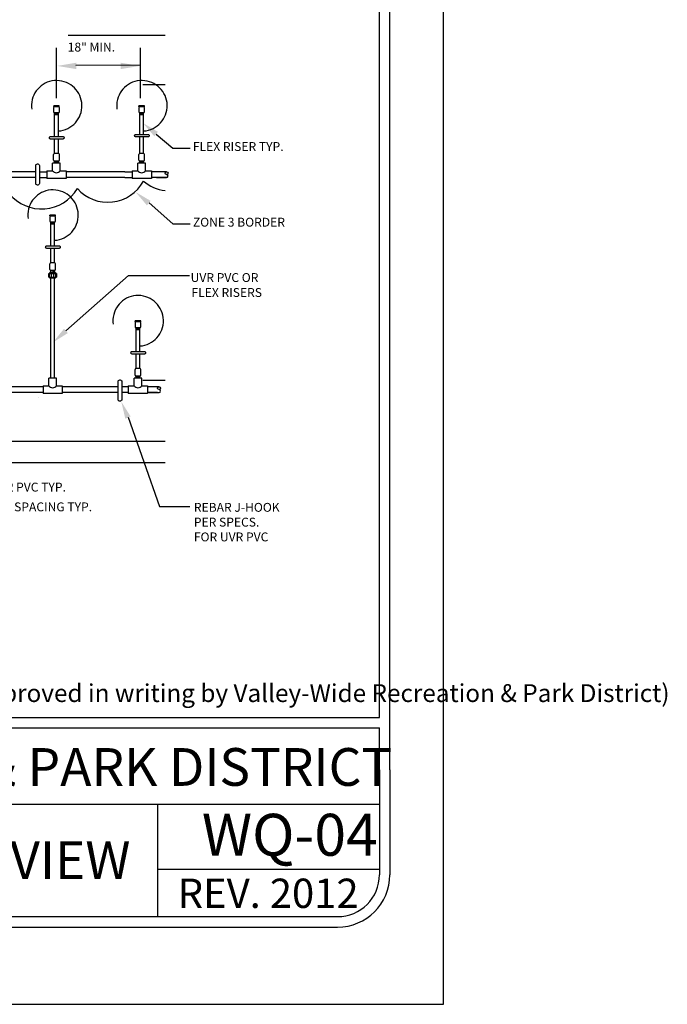
# Model space of a CAD drawing. Extents: x 0 to 446, y 0 to 534.
# Drawn here: x 4 to 8, y 0 to 4 of the extents above; entities that cross this region are included whole.
import ezdxf

# ---------------------------------------------------------------- set-up
doc = ezdxf.new("R2010")
doc.units = 0
doc.header["$LTSCALE"] = 12
doc.header["$MEASUREMENT"] = 0
doc.set_wipeout_variables(frame=1)
for name, pattern in [('ACAD_ISO03W100', [30, 12, -18]), ('CENTER2', [1.125, 0.75, -0.125, 0.125, -0.125]), ('HIDDEN', [0.375, 0.25, -0.125])]:
    doc.linetypes.add(name, pattern=pattern)
doc.layers.get('0').update_dxf_attribs({"linetype": 'CONTINUOUS'})
for name, color, linetype in [('BORDER', 5, 'CONTINUOUS'), ('CENTER-LINE', 1, 'CENTER2'), ('GRAVEL-SUMP', 2, 'CONTINUOUS'), ('SLOPE-LINE', 1, 'HIDDEN'), ('TEXT', 1, 'CONTINUOUS'), ('WALL', 5, 'CONTINUOUS')]:
    doc.layers.add(name, color=color, linetype=linetype)
doc.layers.add('Print Border', color=253, linetype='CONTINUOUS', plot=False)
doc.styles.add('arial', font='ARIALN.TTF')
doc.styles.add('RomanS', font='romans.shx')

msp = doc.modelspace()

# ---------------------------------------------------------------- linework, layer by layer
for p, q in [((4.6508, 4.0902), (4.6508, 4.3291)), ((5.052, 4.0902), (5.052, 4.3291)), ((5.052, 4.2468), (4.7429, 4.246)), ((4.6369, 4.0428), (4.6369, 4.0244)), ((4.6376, 4.0492), (4.6376, 4.0524)), ((4.6415, 4.0531), (4.6392, 4.0531)), ((4.6622, 4.0485), (4.6392, 4.0485)), ((4.6622, 4.0531), (4.6415, 4.0531)), ((4.6415, 4.0474), (4.6415, 4.0474)), ((4.6599, 4.0474), (4.6415, 4.0474)), ((4.6638, 4.0492), (4.6638, 4.0524)), ((4.6645, 4.0244), (4.6645, 4.0428)), ((5.0438, 4.0428), (5.0438, 4.0244)), ((5.0445, 4.0492), (5.0445, 4.0524)), ((5.0484, 4.0531), (5.0461, 4.0531)), ((5.0691, 4.0485), (5.0461, 4.0485)), ((5.0691, 4.0531), (5.0484, 4.0531)), ((5.0484, 4.0474), (5.0484, 4.0474)), ((5.0668, 4.0474), (5.0484, 4.0474)), ((5.0707, 4.0492), (5.0707, 4.0524)), ((5.0714, 4.0244), (5.0714, 4.0428)), ((4.6415, 4.0198), (4.6415, 4.0198)), ((4.6599, 4.0198), (4.6415, 4.0198)), ((4.6415, 4.0106), (4.6415, 4.0198)), ((4.6599, 4.0198), (4.6415, 4.0198)), ((4.6415, 4.0198), (4.6415, 4.0198)), ((4.6415, 3.9064), (4.6415, 4.0198)), ((4.6599, 4.0106), (4.6415, 4.0106)), ((4.6599, 4.0106), (4.6415, 4.0106)), ((4.6599, 4.013), (4.6452, 4.013)), ((4.6599, 4.0174), (4.6475, 4.0174)), ((4.6599, 4.0152), (4.6543, 4.0152)), ((4.6599, 4.0198), (4.6599, 4.0198)), ((4.6599, 4.0106), (4.6599, 4.0198)), ((4.6599, 4.0198), (4.6599, 4.0198)), ((4.6599, 3.9064), (4.6599, 4.0198)), ((5.0484, 3.9163), (5.0484, 4.0198)), ((5.0484, 4.0198), (5.0484, 4.0198)), ((5.0668, 4.0198), (5.0484, 4.0198)), ((5.0484, 4.0106), (5.0484, 4.0198)), ((5.0668, 4.0198), (5.0484, 4.0198)), ((5.0484, 4.0198), (5.0484, 4.0198)), ((5.0668, 4.0106), (5.0484, 4.0106)), ((5.0668, 4.0106), (5.0484, 4.0106)), ((5.0668, 4.013), (5.0521, 4.013)), ((5.0668, 4.0174), (5.0545, 4.0174)), ((5.0668, 4.0152), (5.0613, 4.0152)), ((5.0668, 3.9163), (5.0668, 4.0198)), ((5.0668, 4.0198), (5.0668, 4.0198)), ((5.0668, 4.0106), (5.0668, 4.0198)), ((5.0668, 4.0198), (5.0668, 4.0198)), ((5.0484, 3.8258), (5.0484, 3.9043)), ((5.0668, 3.8258), (5.0668, 3.9043)), ((5.1264, 3.9182), (5.206, 3.8512)), ((4.6415, 3.8258), (4.6415, 3.8944)), ((4.6599, 3.8258), (4.6599, 3.8944)), ((4.6369, 3.7936), (4.6369, 3.8212)), ((4.6599, 3.8258), (4.6415, 3.8258)), ((4.6645, 3.7936), (4.6645, 3.8212)), ((5.0438, 3.7936), (5.0438, 3.8212)), ((5.0668, 3.8258), (5.0484, 3.8258)), ((5.0714, 3.7936), (5.0714, 3.8212)), ((5.206, 3.8512), (5.2892, 3.851)), ((4.6323, 3.7431), (4.6323, 3.7798)), ((4.669, 3.7798), (4.6323, 3.7798)), ((4.6645, 3.7798), (4.6369, 3.7798)), ((4.6599, 3.789), (4.6415, 3.789)), ((4.669, 3.7431), (4.669, 3.7798)), ((5.0393, 3.7431), (5.0393, 3.7798)), ((5.0393, 3.7431), (5.0393, 3.7798)), ((5.076, 3.7798), (5.0393, 3.7798)), ((5.076, 3.7798), (5.0393, 3.7798)), ((5.076, 3.7798), (5.0393, 3.7798)), ((5.0714, 3.7798), (5.0438, 3.7798)), ((5.0668, 3.789), (5.0484, 3.789)), ((5.076, 3.7431), (5.076, 3.7798)), ((5.076, 3.7431), (5.076, 3.7798)), ((4.5521, 3.7385), (4.2897, 3.7385)), ((4.5695, 3.7385), (4.6047, 3.7385)), ((4.6047, 3.7431), (4.6047, 3.7063)), ((4.6047, 3.7431), (4.6323, 3.7431)), ((4.669, 3.7431), (4.6966, 3.7431)), ((4.6966, 3.7431), (4.6966, 3.7063)), ((4.9765, 3.7385), (4.6966, 3.7385)), ((4.9765, 3.7385), (5.0117, 3.7385)), ((5.0117, 3.7431), (5.0117, 3.7063)), ((5.0117, 3.7431), (5.0393, 3.7431)), ((5.0117, 3.7431), (5.0393, 3.7431)), ((5.0117, 3.7431), (5.0117, 3.7063)), ((5.076, 3.7431), (5.1036, 3.7431)), ((5.076, 3.7431), (5.1036, 3.7431)), ((5.1036, 3.7431), (5.1036, 3.7063)), ((5.1036, 3.7431), (5.1036, 3.7063)), ((5.1689, 3.7385), (5.1036, 3.7385)), ((5.1689, 3.7385), (5.1036, 3.7385)), ((5.1763, 3.7385), (5.1174, 3.7385)), ((5.1763, 3.7385), (5.1278, 3.7385)), ((4.5521, 3.7109), (4.2897, 3.7109)), ((4.5695, 3.7109), (4.6047, 3.7109)), ((4.6966, 3.7063), (4.6047, 3.7063)), ((4.9765, 3.7109), (4.6966, 3.7109)), ((4.9765, 3.7109), (5.0117, 3.7109)), ((5.1036, 3.7063), (5.0117, 3.7063)), ((5.1036, 3.7063), (5.0117, 3.7063)), ((5.1689, 3.7109), (5.1036, 3.7109)), ((5.1689, 3.7109), (5.1036, 3.7109)), ((5.1763, 3.7109), (5.1174, 3.7109)), ((5.1278, 3.7109), (5.1763, 3.7109)), ((5.0925, 3.5898), (5.206, 3.4903)), ((4.6195, 3.5275), (4.6195, 3.5307)), ((4.6235, 3.5314), (4.6212, 3.5314)), ((4.6441, 3.5268), (4.6212, 3.5268)), ((4.6441, 3.5314), (4.6235, 3.5314)), ((4.6418, 3.5257), (4.6235, 3.5257)), ((4.6235, 3.5257), (4.6235, 3.5257)), ((4.6458, 3.5275), (4.6458, 3.5307)), ((4.6189, 3.5211), (4.6189, 3.5027)), ((4.6235, 3.4981), (4.6235, 3.4981)), ((4.6418, 3.4981), (4.6235, 3.4981)), ((4.6235, 3.4889), (4.6235, 3.4981)), ((4.6235, 3.3847), (4.6235, 3.4981)), ((4.6418, 3.4889), (4.6235, 3.4889)), ((4.6418, 3.4913), (4.6271, 3.4913)), ((4.6418, 3.4957), (4.6295, 3.4957)), ((4.6418, 3.4935), (4.6363, 3.4935)), ((4.6418, 3.4981), (4.6418, 3.4981)), ((4.6418, 3.4889), (4.6418, 3.4981)), ((4.6418, 3.3847), (4.6418, 3.4981)), ((4.6464, 3.5027), (4.6464, 3.5211)), ((5.206, 3.4903), (5.2892, 3.4901)), ((4.6235, 3.3041), (4.6235, 3.3727)), ((4.6418, 3.3041), (4.6418, 3.3727)), ((4.6189, 3.2719), (4.6189, 3.2995)), ((4.6418, 3.3041), (4.6235, 3.3041)), ((4.6464, 3.2719), (4.6464, 3.2995)), ((4.6143, 3.2351), (4.6143, 3.2535)), ((4.6143, 3.2535), (4.651, 3.2535)), ((4.6169, 3.2351), (4.6169, 3.2535)), ((4.6464, 3.2581), (4.6189, 3.2581)), ((4.6189, 3.2535), (4.6189, 3.2581)), ((4.6418, 3.2673), (4.6235, 3.2673)), ((4.6271, 3.2351), (4.6271, 3.2535)), ((4.6382, 3.2351), (4.6382, 3.2535)), ((4.6464, 3.2581), (4.6464, 3.2535)), ((4.6464, 3.2535), (4.6464, 3.2581)), ((4.6484, 3.2351), (4.6484, 3.2535)), ((4.651, 3.2535), (4.651, 3.2351)), ((4.6143, 3.2351), (4.651, 3.2351)), ((4.6189, 3.2305), (4.6189, 3.2351)), ((4.6464, 3.2305), (4.6189, 3.2305)), ((4.6235, 2.7541), (4.6235, 3.2305)), ((4.6418, 2.7541), (4.6418, 3.2305)), ((4.6464, 3.2305), (4.6464, 3.2351)), ((4.6464, 3.2305), (4.6464, 3.2351)), ((5.0258, 3.0171), (5.0258, 2.9987)), ((5.0265, 3.0235), (5.0265, 3.0267)), ((5.0304, 3.0274), (5.0281, 3.0274)), ((5.0511, 3.0228), (5.0281, 3.0228)), ((5.0511, 3.0274), (5.0304, 3.0274)), ((5.0304, 3.0217), (5.0304, 3.0217)), ((5.0488, 3.0217), (5.0304, 3.0217)), ((5.0527, 3.0235), (5.0527, 3.0267)), ((5.0534, 2.9987), (5.0534, 3.0171)), ((5.0304, 2.9941), (5.0304, 2.9941)), ((5.0488, 2.9941), (5.0304, 2.9941)), ((5.0304, 2.9849), (5.0304, 2.9941)), ((5.0488, 2.9941), (5.0304, 2.9941)), ((5.0304, 2.9941), (5.0304, 2.9941)), ((5.0304, 2.8807), (5.0304, 2.9941)), ((5.0488, 2.9849), (5.0304, 2.9849)), ((5.0488, 2.9849), (5.0304, 2.9849)), ((5.0488, 2.9873), (5.0341, 2.9873)), ((5.0488, 2.9917), (5.0364, 2.9917)), ((5.0488, 2.9895), (5.0432, 2.9895)), ((5.0488, 2.9941), (5.0488, 2.9941)), ((5.0488, 2.9849), (5.0488, 2.9941)), ((5.0488, 2.9941), (5.0488, 2.9941)), ((5.0488, 2.8807), (5.0488, 2.9941)), ((5.0304, 2.8), (5.0304, 2.8687)), ((5.0488, 2.8), (5.0488, 2.8687)), ((5.0258, 2.7679), (5.0258, 2.7954)), ((5.0488, 2.8), (5.0304, 2.8)), ((5.0534, 2.7679), (5.0534, 2.7954)), ((4.6143, 2.7173), (4.6143, 2.7541)), ((4.651, 2.7541), (4.6143, 2.7541)), ((4.651, 2.7173), (4.651, 2.7541)), ((5.058, 2.7541), (5.0212, 2.7541)), ((5.0212, 2.7173), (5.0212, 2.7541)), ((5.0534, 2.7541), (5.0258, 2.7541)), ((5.0488, 2.7633), (5.0304, 2.7633)), ((5.058, 2.7173), (5.058, 2.7541)), ((4.5861, 2.7128), (4.2879, 2.7128)), ((4.5861, 2.6852), (4.2879, 2.6852)), ((4.5867, 2.7173), (4.6143, 2.7173)), ((4.5867, 2.7173), (4.5867, 2.6806)), ((4.6786, 2.6806), (4.5867, 2.6806)), ((4.651, 2.7173), (4.6786, 2.7173)), ((4.6786, 2.7173), (4.6786, 2.6806)), ((4.9452, 2.7128), (4.6786, 2.7128)), ((4.9452, 2.6852), (4.6786, 2.6852)), ((4.9937, 2.7128), (4.9626, 2.7128)), ((4.9937, 2.6852), (4.9626, 2.6852)), ((4.9937, 2.7173), (4.9937, 2.6806)), ((4.9937, 2.7173), (5.0212, 2.7173)), ((5.0855, 2.6806), (4.9937, 2.6806)), ((5.058, 2.7173), (5.0855, 2.7173)), ((5.0855, 2.7173), (5.0855, 2.6806)), ((5.1329, 2.7128), (5.0855, 2.7128)), ((5.1329, 2.6852), (5.0855, 2.6852)), ((5.1402, 2.7128), (5.0916, 2.7128)), ((5.0916, 2.6852), (5.1402, 2.6852)), ((4.564, 2.6613), (4.564, 2.6613)), ((4.9925, 2.567), (5.1419, 2.1421)), ((5.1419, 2.1421), (5.2865, 2.1421))]:
    msp.add_line(p, q)
at = {"color": 1}
for p, q in [((4.6415, 3.7798), (4.6415, 3.789)), ((4.6599, 3.7874), (4.6415, 3.7874)), ((4.6599, 3.7844), (4.6415, 3.7844)), ((4.6599, 3.7814), (4.6415, 3.7814)), ((4.6599, 3.7798), (4.6599, 3.789)), ((5.0484, 3.7798), (5.0484, 3.789)), ((5.0668, 3.7874), (5.0484, 3.7874)), ((5.0668, 3.7844), (5.0484, 3.7844)), ((5.0668, 3.7814), (5.0484, 3.7814)), ((5.0668, 3.7798), (5.0668, 3.789)), ((4.6235, 3.2581), (4.6235, 3.2673)), ((4.6418, 3.2657), (4.6299, 3.2657)), ((4.6418, 3.2597), (4.6334, 3.2597)), ((4.6418, 3.2627), (4.6388, 3.2627)), ((4.6418, 3.2581), (4.6418, 3.2673)), ((5.0304, 2.7541), (5.0304, 2.7633)), ((5.0488, 2.7617), (5.0304, 2.7617)), ((5.0488, 2.7587), (5.0304, 2.7587)), ((5.0488, 2.7557), (5.0304, 2.7557)), ((5.0488, 2.7541), (5.0488, 2.7633))]:
    msp.add_line(p, q, dxfattribs=at)
for points in [[(4.6226, 3.8944, -0.414214), (4.6172, 3.8998), (4.6172, 3.901, -0.414214), (4.6226, 3.9064), (4.6814, 3.9064, -0.414214), (4.6868, 3.901), (4.6868, 3.8998, -0.414214), (4.6814, 3.8944)], [(5.0294, 3.9043, -0.414214), (5.024, 3.9098), (5.024, 3.9109, -0.414214), (5.0294, 3.9163), (5.0881, 3.9163, -0.414214), (5.0935, 3.9109), (5.0935, 3.9098, -0.414214), (5.0881, 3.9043)], [(4.5521, 3.7681, -0.414214), (4.56, 3.7759), (4.5617, 3.7759, -0.414214), (4.5695, 3.7681), (4.5695, 3.6827, -0.414214), (4.5617, 3.6749), (4.56, 3.6749, -0.414214), (4.5521, 3.6827)], [(4.6046, 3.3727, -0.414214), (4.5992, 3.3781), (4.5992, 3.3793, -0.414214), (4.6046, 3.3847), (4.6633, 3.3847, -0.414214), (4.6687, 3.3793), (4.6687, 3.3781, -0.414214), (4.6633, 3.3727)], [(5.0116, 2.8687, -0.414214), (5.0062, 2.8741), (5.0062, 2.8752, -0.414214), (5.0116, 2.8807), (5.0703, 2.8807, -0.414214), (5.0757, 2.8752), (5.0757, 2.8741, -0.414214), (5.0703, 2.8687)], [(4.9452, 2.7372, -0.414214), (4.953, 2.7451), (4.9547, 2.7451, -0.414214), (4.9626, 2.7372), (4.9626, 2.6519, -0.414214), (4.9547, 2.644), (4.953, 2.644, -0.414214), (4.9452, 2.6519)]]:
    msp.add_lwpolyline(points, format="xyb", close=True)
msp.add_lwpolyline([(4.6958, 2.9789), (4.9941, 3.2433), (5.2849, 3.2433)])
for centre in [(5.1763, 3.7316), (5.1402, 2.7059)]:
    msp.add_circle(centre, 0.00689)
at = {"color": 3, "linetype": 'ACAD_ISO03W100', "ltscale": 0.004}
for centre in [(4.6518, 4.0531), (5.0588, 4.0531), (4.6343, 3.5314), (5.0407, 3.0274)]:
    msp.add_arc(centre, 0.1205, 273.826, 265.0784, dxfattribs=at)
for centre, radius, start, end in [((4.6415, 4.0428), 0.00459, 90, 180), ((4.6392, 4.0508), 0.0023, 90, 135), ((4.6392, 4.0508), 0.0023, 225, 270), ((4.6599, 4.0428), 0.00459, 0, 90), ((4.6622, 4.0508), 0.0023, 45, 90), ((4.6622, 4.0508), 0.0023, 270, 315), ((5.0484, 4.0428), 0.00459, 90, 180), ((5.0461, 4.0508), 0.0023, 90, 135), ((5.0461, 4.0508), 0.0023, 225, 270), ((5.0668, 4.0428), 0.00459, 0, 90), ((5.0691, 4.0508), 0.0023, 45, 90), ((5.0691, 4.0508), 0.0023, 270, 315), ((4.6415, 4.0244), 0.00459, 180, 270), ((4.6599, 4.0244), 0.00459, 270, 0), ((5.0484, 4.0244), 0.00459, 180, 270), ((5.0668, 4.0244), 0.00459, 270, 0), ((4.6415, 3.8212), 0.00459, 90, 180), ((4.6599, 3.8212), 0.00459, 0, 90), ((5.0484, 3.8212), 0.00459, 90, 180), ((5.0668, 3.8212), 0.00459, 0, 90), ((4.6415, 3.7936), 0.00459, 180, 270), ((4.6599, 3.7936), 0.00459, 270, 0), ((5.0484, 3.7936), 0.00459, 180, 270), ((5.0668, 3.7936), 0.00459, 270, 0), ((4.6507, 3.7568), 0.023, 216.8699, 323.1301), ((5.0576, 3.7568), 0.023, 216.8699, 323.1301), ((5.0576, 3.7568), 0.023, 216.8699, 323.1301), ((5.1763, 3.7178), 0.00689, 270, 90), ((4.6235, 3.5211), 0.00459, 90, 180), ((4.6212, 3.5291), 0.0023, 90, 135), ((4.6212, 3.5291), 0.0023, 225, 270), ((4.6418, 3.5211), 0.00459, 0, 90), ((4.6441, 3.5291), 0.0023, 45, 90), ((4.6441, 3.5291), 0.0023, 270, 315), ((4.6235, 3.5027), 0.00459, 180, 270), ((4.6418, 3.5027), 0.00459, 270, 0), ((4.6235, 3.2995), 0.00459, 90, 180), ((4.6418, 3.2995), 0.00459, 0, 90), ((4.6235, 3.2719), 0.00459, 180, 270), ((4.6418, 3.2719), 0.00459, 270, 0), ((5.0304, 3.0171), 0.00459, 90, 180), ((5.0281, 3.0251), 0.0023, 90, 135), ((5.0281, 3.0251), 0.0023, 225, 270), ((5.0488, 3.0171), 0.00459, 0, 90), ((5.0511, 3.0251), 0.0023, 45, 90), ((5.0511, 3.0251), 0.0023, 270, 315), ((5.0304, 2.9987), 0.00459, 180, 270), ((5.0488, 2.9987), 0.00459, 270, 0), ((5.0304, 2.7954), 0.00459, 90, 180), ((5.0488, 2.7954), 0.00459, 0, 90), ((5.0304, 2.7679), 0.00459, 180, 270), ((5.0488, 2.7679), 0.00459, 270, 0), ((4.6326, 2.7311), 0.023, 216.8699, 323.1301), ((5.0396, 2.7311), 0.023, 216.8699, 323.1301), ((5.1402, 2.6921), 0.00689, 270, 90)]:
    msp.add_arc(centre, radius, start, end)
for points in [[(5.1353, 3.9287), (5.0631, 3.9714), (5.1175, 3.9076)], [(5.1002, 3.5993), (5.028, 3.642), (5.0824, 3.5782)], [(4.7049, 2.9685), (4.6339, 2.924), (4.6866, 2.9892)], [(5.0047, 2.5707), (4.9601, 2.6417), (4.9793, 2.5601)]]:
    msp.add_solid(points)
at = {"layer": 'BORDER'}
for p, q in [((6.1921, 1.1347), (6.1921, 7.9021)), ((6.2421, 0.8847), (6.2421, 7.9021)), ((0.2221, 1.1347), (6.1921, 1.1347)), ((0.2221, 1.0847), (6.1921, 1.0847)), ((6.1921, 0.8847), (6.1921, 1.0847)), ((6.1921, 0.8847), (6.1921, 0.3847)), ((6.2421, 0.8847), (6.2421, 0.3847)), ((1.0789, 0.7213), (6.1921, 0.7213)), ((5.1347, 0.1847), (5.1347, 0.7213)), ((5.1347, 0.4114), (6.1921, 0.4114)), ((0.4221, 0.1847), (5.9921, 0.1847)), ((0.4221, 0.1347), (5.9921, 0.1347))]:
    msp.add_line(p, q, dxfattribs=at)
for radius in [0.2, 0.25]:
    msp.add_arc((5.9921, 0.3847), radius, 270, 0, dxfattribs=at)
at = {"layer": 'GRAVEL-SUMP'}
msp.add_lwpolyline([(0.5624, 3.6649, 0.051914), (0.5918, 3.6941, 0.520567), (0.9316, 3.7186, 0.520567), (1.2207, 3.864, 0.520567), (1.5589, 3.9114, 0.520567), (1.8856, 3.9114, 0.520567), (2.1877, 3.8036, 0.520567), (2.5144, 3.7921, 0.520567), (2.8297, 3.8036, 0.520567), (3.1548, 3.8281, 0.520567), (3.47, 3.864, 0.520567), (3.7722, 3.7546, 0.520567), (4.0989, 3.6712, 0.520567), (4.4256, 3.6337, 0.520567), (4.7507, 3.6582, 0.520567), (5.066, 3.6941, 0.151843), (5.1689, 3.6482, 0.151843)], format="xyb", dxfattribs=at)
at = {"layer": 'Print Border'}
msp.add_lwpolyline([(-0.2241, -0.2336), (6.4979, -0.2336), (6.4979, 8.4655), (-0.2241, 8.4655)], close=True, dxfattribs=at)
at = {"layer": 'SLOPE-LINE'}
for points in [[(0.5624, 4.155), (5.1689, 4.155)], [(0.5624, 2.7437), (5.1689, 2.7437)]]:
    msp.add_lwpolyline(points, dxfattribs=at)
at = {"layer": 'TEXT'}
for points in [[(4.7452, 4.2585), (4.7452, 4.228), (4.6537, 4.2433)], [(4.9569, 4.2585), (4.9569, 4.228), (5.0484, 4.2433)]]:
    msp.add_solid(points, dxfattribs=at)
at = {"layer": 'WALL'}
for points in [[(0.5624, 2.4529), (5.1689, 2.4529)], [(0.5624, 2.3516), (5.1689, 2.3516)]]:
    msp.add_lwpolyline(points, dxfattribs=at)

# ---------------------------------------------------------------- texts
at = {"layer": 'TEXT'}
for s, height, style, p in [('18" MIN.', 0.04234, 'RomanS', (4.7044, 4.312)), ('UVR PVC OR ', 0.04234, 'RomanS', (5.291, 3.2124)), ('FLEX RISERS ', 0.04234, 'RomanS', (5.2952, 3.141)), ('LD Consulting 2012  (Any deviation or reproduction of this design must be approved in writing by Valley-Wide Recreation & Park District) ', 0.08505, 'arial', (0.2701, 1.2085)), ('VALLEY-WIDE RECREATION & PARK DISTRICT', 0.18, 'arial', (1.1766, 0.8087)), ('WQ-04', 0.2, 'arial', (5.3448, 0.4752)), ('PARKWAY IRRIGATION PLAN VIEW', 0.18, 'arial', (1.1822, 0.3647)), ('REV. 2012', 0.14, 'arial', (5.2294, 0.226))]:
    msp.add_text(s, height=height, dxfattribs=dict(at, style=style)).set_placement(p)
at = {"layer": 'TEXT', "char_height": 0.04234, "attachment_point": 1, "style": 'RomanS'}
for s, insert in [('FLEX RISER TYP.', (5.3019, 3.8798)), ('ZONE 3 BORDER', (5.3019, 3.5189)), ('UVR PVC TYP.', (4.3338, 2.255)), ("VINE EMITTER @ 10' SPACING TYP.", (3.8984, 2.1607)), ('REBAR J-HOOK\\PPER SPECS.\\PFOR UVR PVC', (5.3065, 2.1585))]:
    msp.add_mtext(s, dxfattribs=dict(at, insert=insert))

# ---------------------------------------------------------------- next in the draw order: wipeouts: each hides what was drawn before it
msp.add_wipeout([(2.6275, 4.3437), (4.7066, 4.3437), (4.7066, 4.447), (2.6275, 4.447)]).dxf.layer = 'TEXT'

# ---------------------------------------------------------------- next in the draw order: linework, layer by layer
at = {"layer": 'CENTER-LINE'}
msp.add_lwpolyline([(4.7066, 4.3902), (5.1689, 4.3902)], dxfattribs=at)

doc.saveas('drawing.dxf')
